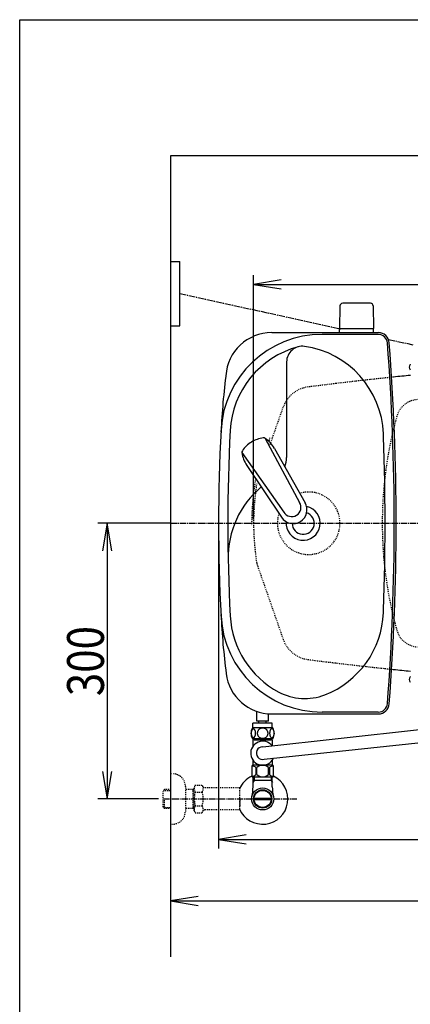
# Model space of a CAD drawing. Extents: x 0 to 2000, y 115 to 2915.
# Drawn here: x 180 to 604, y 1843 to 2915 of the extents above; entities that cross this region are included whole.
import ezdxf
from ezdxf.enums import TextEntityAlignment as Align

# ---------------------------------------------------------------- set-up
doc = ezdxf.new("R2010")
doc.units = 0
doc.header["$MEASUREMENT"] = 0
doc.linetypes.add('EXLTYPE2', pattern=[2, 1, -1])
doc.linetypes.add('EXLTYPE3', pattern=[10, 7, -1, 1, -1])
doc.layers.get('0').update_dxf_attribs({"linetype": 'CONTINUOUS'})
for name, color, linetype in [('タンク', 7, 'CONTINUOUS'), ('便器', 7, 'CONTINUOUS'), ('便座', 7, 'CONTINUOUS'), ('寸法', 7, 'CONTINUOUS'), ('枠', 7, 'CONTINUOUS'), ('止水栓', 7, 'CONTINUOUS')]:
    doc.layers.add(name, color=color, linetype=linetype)
doc.styles.add('EXCADDIM1', font='monotxt', dxfattribs={"width": 0.84, "bigfont": 'extfont'})
doc.styles.add('EXCADSTD', font='monotxt', dxfattribs={"bigfont": 'extfont'})
doc.styles.get("Standard").update_dxf_attribs({"font": 'monotxt', "bigfont": 'extfont'})
doc.dimstyles.get("Standard").update_dxf_attribs({"dimtxt": 0.18, "dimasz": 0.18, "dimexe": 0.18, "dimexo": 0.0625, "dimgap": 0.09, "dimtad": 0, "dimtih": 1, "dimtoh": 1, "dimdec": 4, "dimzin": 0, "dimtxsty": 'STANDARD', "dimcen": 0.09, "dimazin": 3, "dimtfac": 1, "dimtdec": 4, "dimtmove": 0, "dimatfit": 3, "dimtolj": 1, "dimtzin": 0})

# ---------------------------------------------------------------- blocks, each defined once
blk = doc.blocks.new('*D15')
at = {"layer": '便器', "color": 3, "linetype": 'CONTINUOUS'}
for p, q in [((1134.006811, 2014), (1134.006811, 1946)), ((374.017073, 1961), (344.017073, 1956)), ((1134.006811, 1956), (1104.006811, 1961)), ((344.017073, 1956), (1134.006811, 1956)), ((344.017073, 1956), (374.017073, 1951)), ((1104.006811, 1951), (1134.006811, 1956))]:
    blk.add_line(p, q, dxfattribs=at)
at = {"layer": '便器', "color": 2, "linetype": 'CONTINUOUS', "style": 'EXCADSTD', "width": 0.84}
blk.add_text('790', height=40, dxfattribs=at).set_placement((739.011942, 1959.5), align=Align.CENTER)
blk = doc.blocks.new('_EX_NORM')
at = {"color": 0, "linetype": 'CONTINUOUS'}
for q in [(-1, 0.166667), (-1, 0), (-1, -0.166667)]:
    blk.add_line((0, 0), q, dxfattribs=at)
blk = doc.blocks.new('*D20')
at = {"layer": '寸法', "color": 3, "linetype": 'CONTINUOUS'}
for p, q in [((434.074076, 2372.0001), (434.074076, 2637)), ((1134.001471, 2372.0001), (1134.001471, 2637)), ((464.074076, 2632), (434.074076, 2627)), ((434.074076, 2627), (1134.001471, 2627)), ((434.074076, 2627), (464.074076, 2622)), ((1134.001471, 2627), (1104.001471, 2632)), ((1104.001471, 2622), (1134.001471, 2627))]:
    blk.add_line(p, q, dxfattribs=at)
at = {"layer": '寸法', "color": 2, "linetype": 'CONTINUOUS', "style": 'EXCADSTD', "width": 0.84}
blk.add_text('700', height=40, dxfattribs=at).set_placement((784.037773, 2630.5), align=Align.CENTER)
blk = doc.blocks.new('*D21')
at = {"layer": '寸法', "color": 3, "linetype": 'CONTINUOUS'}
for p, q in [((344.017073, 2367.000004), (265, 2367.000004)), ((275, 2367.000004), (270, 2337.000004)), ((275, 2367.000004), (275, 2067.000004)), ((280, 2337.000004), (275, 2367.000004)), ((270, 2097.000004), (275, 2067.000004)), ((275, 2067.000004), (280, 2097.000004)), ((330.716298, 2067.000004), (265, 2067.000004))]:
    blk.add_line(p, q, dxfattribs=at)
at = {"layer": '寸法', "color": 2, "linetype": 'CONTINUOUS', "style": 'EXCADSTD', "width": 0.84}
blk.add_text('300', height=40, rotation=90, dxfattribs=at).set_placement((271.5, 2217.000004), align=Align.CENTER)
blk = doc.blocks.new('*D30')
at = {"layer": '寸法', "color": 3, "linetype": 'CONTINUOUS'}
for p, q in [((396.084553, 2360.000004), (396.084553, 2013)), ((1134.006811, 2360.000019), (1134.006811, 2013)), ((426.084553, 2028), (396.084553, 2023)), ((1134.006811, 2023), (1104.006811, 2028)), ((396.084553, 2023), (1134.006811, 2023)), ((396.084553, 2023), (426.084553, 2018)), ((1104.006811, 2018), (1134.006811, 2023))]:
    blk.add_line(p, q, dxfattribs=at)
at = {"layer": '寸法', "color": 2, "linetype": 'CONTINUOUS', "style": 'EXCADSTD', "width": 0.84}
blk.add_text('738', height=40, dxfattribs=at).set_placement((765.045682, 2028), align=Align.CENTER)

msp = doc.modelspace()

# ---------------------------------------------------------------- linework, layer by layer
at = {"layer": 'タンク', "color": 7, "linetype": 'CONTINUOUS'}
for p, q in [((453.953172, 2574.499923), (569.68986, 2574.499923)), ((569.68986, 2572.499923), (508.617029, 2572.499923)), ((453.953172, 2159.499923), (569.68986, 2159.499923)), ((569.68986, 2161.499923), (508.617029, 2161.499923))]:
    msp.add_line(p, q, dxfattribs=at)
at = {"layer": 'タンク', "color": 6, "linetype": 'CONTINUOUS'}
for p, q in [((470.084553, 2542.631673), (470.084553, 2438.564629)), ((446.711133, 2459.39555), (484.164115, 2389.660172)), ((421.512476, 2443.867461), (466.966743, 2379.06269)), ((456.73781, 2448.408886), (490.142984, 2389.287564)), ((426.818828, 2429.972007), (464.611757, 2373.554537))]:
    msp.add_line(p, q, dxfattribs=at)
at = {"layer": 'タンク', "color": 7, "linetype": 'CONTINUOUS'}
for centre, radius, start, end in [((508.617029, 2462.499923), 110, 90, 176.961965), ((453.953172, 2524.499923), 50, 90, 176.458889), ((569.68986, 2562.499923), 12, 4.332305, 90), ((569.68986, 2562.499923), 10, 4.332305, 90), ((-2010.915447, 2366.999923), 2598, 0, 4.332305), ((-2010.915447, 2366.999923), 2600, 0, 4.332305), ((1297.450518, 2419.56077), 900, 172.908294, 177.022635), ((2308.009536, 2366.999923), 1911.924983, 176.961965, 183.038035), ((488.084553, 2366.999923), 12, 181.151361, 71.848007), ((-2010.915447, 2366.999923), 2598, 355.667695, 0), ((-2010.915447, 2366.999923), 2600, 355.667695, 0), ((1297.450518, 2314.439077), 900, 182.977365, 187.091706), ((508.617029, 2271.499923), 110, 183.038035, 270), ((453.953172, 2209.499923), 50, 187.091706, 270), ((569.68986, 2171.499923), 10, 270, 355.667695), ((569.68986, 2171.499923), 12, 270, 355.667695)]:
    msp.add_arc(centre, radius, start, end, dxfattribs=at)
at = {"layer": 'タンク', "color": 6, "linetype": 'CONTINUOUS'}
for centre, radius, start, end in [((508.617029, 2462.499923), 100, 105.017761, 176.961965), ((487.119167, 2542.631673), 17.034613, 81.82848, 180), ((475.326722, 2460.508633), 100, 2.153905, 81.82848), ((2308.009536, 2366.999923), 1901.924983, 176.961965, 183.038035), ((447.069043, 2429.400429), 30.000048, 120.435718, 146.737582), ((448.144825, 2430.063355), 30.000048, 96.547397, 122.849261), ((445.067317, 2456.887926), 3.000038, 56.73865, 96.546359), ((430.256972, 2434.310494), 29.999991, 28.030826, 56.737735), ((-2010.915447, 2366.999923), 2588, 0, 2.153905), ((424.491403, 2444.208496), 3.000038, 146.73862, 186.546329), ((451.316812, 2447.288133), 29.999991, 186.547244, 215.254153), ((445.084553, 2438.564629), 25, 336.215521, 0), ((506.471142, 2329.676215), 100, 129.762179, 181.186866), ((475.565208, 2384.361302), 10.099945, 211.64252, 31.642459), ((477.195112, 2381.716329), 14.998522, 212.968173, 30.316806), ((488.084553, 2366.999923), 18.5, 174.590565, 78.408804), ((-2010.915447, 2366.999923), 2588, 357.846095, 0), ((508.617029, 2271.499923), 100, 183.038035, 241.93958), ((475.326722, 2273.491213), 100, 291.214179, 357.846095), ((489.800933, 2236.201842), 60, 241.93958, 291.214179)]:
    msp.add_arc(centre, radius, start, end, dxfattribs=at)
at = {"layer": 'タンク', "color": 6, "linetype": 'EXLTYPE2'}
msp.add_arc((494.079336, 2367.000004), 34, 161.962735, 106.249648, dxfattribs=at)
at = {"layer": 'タンク', "color": 7, "linetype": 'CONTINUOUS'}
msp.add_ellipse((440.094119, 2442.000004), major_axis=(0, 11.5), ratio=0.99863, start_param=0.5442733769, end_param=0.546708008, dxfattribs=at)
at = {"layer": '便器', "color": 6, "linetype": 'CONTINUOUS'}
for p, q in [((561.131238, 2606.444755), (531.022748, 2606.444755)), ((528.023247, 2603.49949), (527.576993, 2579.044755)), ((564.130739, 2603.49949), (564.576993, 2579.044755)), ((564.576993, 2578.444755), (527.576993, 2578.444755)), ((527.576993, 2574.499923), (527.576993, 2578.444755)), ((564.576993, 2574.499923), (564.576993, 2578.444755)), ((444.101221, 2123.599046), (614.635609, 2142.400832)), ((445.754123, 2110.174316), (619.631977, 2128.790065))]:
    msp.add_line(p, q, dxfattribs=at)
at = {"layer": '便器', "color": 2, "linetype": 'EXLTYPE2'}
for p, q in [((452.253469, 2452.872625), (466.378939, 2493.420817)), ((432.006731, 2369.0145), (432.006731, 2364.985539)), ((437.968836, 2322.132464), (466.378939, 2240.579191))]:
    msp.add_line(p, q, dxfattribs=at)
at = {"layer": '便器', "color": 6, "linetype": 'EXLTYPE3'}
msp.add_line((344.017073, 2367.000004), (1155, 2367.000004), dxfattribs=at)
at = {"layer": '便器', "color": 7, "linetype": 'CONTINUOUS'}
msp.add_line((437.666618, 2323.000004), (437.805963, 2322.600004), dxfattribs=at)
at = {"layer": '便器', "color": 6, "linetype": 'CONTINUOUS'}
for centre, radius, start, end in [((531.022748, 2603.444755), 3, 90, 178.954573), ((561.131238, 2603.444755), 3, 1.045427, 90), ((528.493508, 2579.444755), 1, 203.578178, 270), ((563.660478, 2579.444755), 1, 270, 336.421822)]:
    msp.add_arc(centre, radius, start, end, dxfattribs=at)
at = {"layer": '便器', "color": 2, "linetype": 'EXLTYPE2'}
for centre, radius, start, end in [((1000.295209, -1452.448408), 4000, 96.8492, 97.280893), ((1000.295209, -1452.448408), 4000, 95.941935, 96.8492), ((497.542143, 2482.564725), 33, 97.280893, 160.793579), ((613.921621, 2476.643234), 25, 94.270671, 164.409936), ((1004.021342, 2367.798356), 430, 164.409936, 180.106377), ((1245.996886, 2367.000004), 800, 173.315525, 173.753421), ((732.072572, 2364.985539), 300, 170.316108, 179.230502), ((734.137439, 2365.119155), 300, 171.381333, 179.640782), ((734.137439, 2368.880853), 300, 180.359218, 188.618667), ((1004.021342, 2366.201652), 430, 179.893623, 195.590064), ((447.412231, 2325.422188), 10, 188.618667, 199.206421), ((613.921621, 2257.356773), 25, 195.590064, 265.729329), ((497.542143, 2251.435283), 33, 199.206421, 262.719107), ((1000.295209, 6186.448416), 4000, 262.719107, 263.1508), ((1000.295209, 6186.448416), 4000, 263.1508, 264.058065)]:
    msp.add_arc(centre, radius, start, end, dxfattribs=at)
at = {"layer": '便器', "color": 7, "linetype": 'CONTINUOUS'}
for centre, radius, start, end in [((1000.295209, -1452.448408), 4000, 96.8492, 96.856912), ((1000.295209, -1452.448408), 4000, 95.677272, 95.941935), ((734.137439, 2368.880853), 300, 188.719824, 188.79712), ((1000.295209, 6186.448416), 4000, 263.143088, 263.1508), ((1000.295209, 6186.448416), 4000, 264.058065, 264.322728)]:
    msp.add_arc(centre, radius, start, end, dxfattribs=at)
at = {"layer": '便座', "color": 6, "linetype": 'CONTINUOUS'}
for p, q in [((344.017073, 2652.000004), (354.017073, 2652.000004)), ((354.017073, 2582.000004), (354.017073, 2652.000004)), ((344.017073, 2582.000004), (354.017073, 2582.000004)), ((604.463638, 2540.111675), (604.303775, 2539.818209)), ((604.463638, 2200.214806), (604.303775, 2199.92134)), ((604.303775, 2194.181776), (604.463638, 2193.88831)), ((437.518294, 2151.499515), (437.518294, 2162.278162)), ((450.518294, 2151.499515), (450.518294, 2159.618047)), ((454.987074, 2144.274077), (433.048598, 2144.274077)), ((433.517836, 2144.274077), (433.517836, 2149.274077)), ((454.517836, 2149.274077), (433.517836, 2149.274077)), ((450.518294, 2151.499515), (437.518294, 2151.499515)), ((449.765852, 2151.499515), (438.265852, 2151.499515)), ((440.015852, 2149.274077), (440.015852, 2151.499515)), ((440.015852, 2149.274077), (440.015852, 2151.499515)), ((448.015852, 2149.274077), (448.015852, 2151.499515)), ((448.015852, 2149.274077), (448.015852, 2151.499515)), ((454.517836, 2144.274077), (454.517836, 2149.274077)), ((454.987074, 2132.274565), (433.047072, 2132.274565))]:
    msp.add_line(p, q, dxfattribs=at)
at = {"layer": '便座', "color": 6, "linetype": 'EXLTYPE3'}
for p, q in [((354.017073, 2617.000004), (527.572908, 2578.820875)), ((580.765002, 2567.119581), (607.787365, 2561.175152))]:
    msp.add_line(p, q, dxfattribs=at)
at = {"layer": '便座', "color": 6, "linetype": 'CONTINUOUS', "flags": 128}
for points in [[(436.415297, 2138.531889), (436.405531, 2138.934721), (436.376234, 2139.335112), (436.329848, 2139.73062), (436.266371, 2140.11392), (436.185805, 2140.487456), (436.085707, 2140.846342), (435.970961, 2141.185698), (435.841566, 2141.507963), (435.697523, 2141.805815), (435.538832, 2142.076811), (435.370375, 2142.323393), (435.189711, 2142.540678), (434.999281, 2142.728666), (434.801527, 2142.882475), (434.598891, 2143.002104), (434.38893, 2143.089995), (434.178969, 2143.143706), (433.964125, 2143.160795), (433.751723, 2143.143706), (433.53932, 2143.089995), (433.329359, 2143.002104), (433.126723, 2142.882475), (432.928969, 2142.726225), (432.740981, 2142.540678), (432.560316, 2142.323393), (432.389418, 2142.079252), (432.233168, 2141.805815), (432.089125, 2141.507963), (431.957289, 2141.185698), (431.842543, 2140.846342), (431.744887, 2140.487456), (431.66432, 2140.116362), (431.598402, 2139.73062), (431.552016, 2139.335112), (431.52516, 2138.934721), (431.515395, 2138.531889), (431.52516, 2138.129057), (431.552016, 2137.728666), (431.598402, 2137.333159), (431.661879, 2136.947416), (431.744887, 2136.573881), (431.842543, 2136.214995), (431.957289, 2135.875639), (432.089125, 2135.553373), (432.233168, 2135.257963), (432.389418, 2134.984526), (432.560316, 2134.737944), (432.738539, 2134.520659), (432.928969, 2134.335112), (433.126723, 2134.181303), (433.329359, 2134.059233), (433.53932, 2133.971342), (433.751723, 2133.917631), (433.964125, 2133.900541), (434.178969, 2133.920073), (434.38893, 2133.971342), (434.598891, 2134.059233), (434.801527, 2134.181303), (434.999281, 2134.335112)], [(444.017836, 2144.059233), (443.519789, 2144.03726), (443.024184, 2143.971342), (442.535902, 2143.868803), (442.050063, 2143.722319), (441.581313, 2143.536772), (441.129652, 2143.314604), (440.699965, 2143.053373), (440.297133, 2142.757963), (439.921156, 2142.430815), (439.579359, 2142.071928), (439.269301, 2141.686186), (438.995863, 2141.278471), (438.759047, 2140.848784), (438.566176, 2140.399565), (438.412367, 2139.935698), (438.302504, 2139.462065), (438.236586, 2138.981108), (438.212172, 2138.497709), (438.236586, 2138.01187), (438.302504, 2137.530913), (438.412367, 2137.05728), (438.566176, 2136.595854), (438.759047, 2136.146635), (438.995863, 2135.716948), (439.269301, 2135.306791), (439.579359, 2134.923491), (439.921156, 2134.564604), (440.297133, 2134.237456), (440.699965, 2133.942045), (441.129652, 2133.680815), (441.581313, 2133.456206), (442.050063, 2133.270659), (442.535902, 2133.126616), (443.031508, 2133.021635), (443.536879, 2132.958159), (444.044691, 2132.936186), (444.552504, 2132.958159), (445.057875, 2133.021635), (445.553481, 2133.126616), (446.03932, 2133.270659), (446.50807, 2133.456206), (446.959731, 2133.680815), (447.389418, 2133.942045), (447.79225, 2134.237456), (448.168227, 2134.564604), (448.510023, 2134.923491), (448.820082, 2135.306791), (449.09352, 2135.716948), (449.330336, 2136.146635), (449.523207, 2136.595854), (449.677016, 2137.05728), (449.786879, 2137.530913), (449.852797, 2138.01187), (449.87477, 2138.495268)], [(449.87477, 2138.497709), (449.852797, 2138.981108), (449.786879, 2139.462065), (449.677016, 2139.935698), (449.523207, 2140.399565), (449.330336, 2140.846342), (449.09352, 2141.278471), (448.820082, 2141.686186), (448.510023, 2142.071928), (448.168227, 2142.428373), (447.79225, 2142.757963), (447.389418, 2143.050932), (446.959731, 2143.314604), (446.50807, 2143.539213), (446.03932, 2143.72476), (445.553481, 2143.868803), (445.057875, 2143.973784), (444.552504, 2144.03726), (444.044691, 2144.059233), (444.034926, 2144.059233), (444.027602, 2144.059233), (444.017836, 2144.059233)], [(456.512953, 2138.524565), (456.503188, 2138.961577), (456.476332, 2139.393706), (456.429945, 2139.81851), (456.364027, 2140.233549), (456.283461, 2140.63394), (456.185805, 2141.019682), (456.068617, 2141.388334), (455.939223, 2141.732573), (455.79518, 2142.054838), (455.636488, 2142.347807), (455.468031, 2142.61392), (455.287367, 2142.845854), (455.099379, 2143.048491), (454.901625, 2143.214506), (454.696547, 2143.346342), (454.489027, 2143.439116), (454.276625, 2143.497709), (454.064223, 2143.514799), (453.849379, 2143.495268), (453.636977, 2143.439116), (453.429457, 2143.346342), (453.224379, 2143.214506), (453.026625, 2143.048491), (452.838637, 2142.845854), (452.657973, 2142.611479), (452.489516, 2142.347807), (452.330824, 2142.054838), (452.186781, 2141.732573), (452.057387, 2141.388334), (451.942641, 2141.019682), (451.842543, 2140.63394), (451.761977, 2140.231108), (451.696059, 2139.816069), (451.649672, 2139.391264), (451.622816, 2138.959135), (451.613051, 2138.524565), (451.622816, 2138.089995), (451.652113, 2137.657866), (451.6985, 2137.233061), (451.761977, 2136.818022), (451.842543, 2136.41519), (451.942641, 2136.029448), (452.057387, 2135.663237), (452.186781, 2135.316557), (452.330824, 2134.996733), (452.489516, 2134.701323), (452.657973, 2134.437651), (452.838637, 2134.203276), (453.026625, 2134.003081), (453.224379, 2133.834623), (453.429457, 2133.705229), (453.636977, 2133.610014), (453.849379, 2133.553862), (454.064223, 2133.534331), (454.276625, 2133.553862), (454.489027, 2133.610014), (454.696547, 2133.705229), (454.901625, 2133.834623), (455.099379, 2134.003081)], [(434.999281, 2134.335112), (435.189711, 2134.520659), (435.370375, 2134.737944), (435.538832, 2134.984526), (435.697523, 2135.257963), (435.841566, 2135.555815), (435.970961, 2135.875639), (436.085707, 2136.214995), (436.185805, 2136.573881), (436.266371, 2136.947416), (436.329848, 2137.333159)], [(436.329848, 2137.333159), (436.376234, 2137.726225), (436.405531, 2138.126616), (436.415297, 2138.529448)], [(455.099379, 2134.003081), (455.287367, 2134.203276), (455.468031, 2134.437651), (455.63893, 2134.701323), (455.79518, 2134.996733), (455.939223, 2135.316557), (456.071059, 2135.663237), (456.185805, 2136.029448), (456.283461, 2136.41519), (456.364027, 2136.818022), (456.429945, 2137.233061)], [(456.429945, 2137.233061), (456.476332, 2137.657866), (456.503188, 2138.089995), (456.512953, 2138.524565)], [(433.517073, 2131.274565), (433.517073, 2127.274565)], [(434.717073, 2131.274565), (433.517073, 2131.274565)], [(433.517073, 2127.274565), (433.517073, 2124.43942)], [(434.717073, 2132.274565), (434.717073, 2131.274565)], [(434.717073, 2131.274565), (453.317073, 2131.274565)], [(453.317073, 2132.274565), (453.317073, 2131.274565)], [(454.517073, 2131.274565), (453.317073, 2131.274565)], [(454.517073, 2131.274565), (454.517073, 2124.747416)], [(432.167073, 2102.774565), (432.167073, 2091.774565)], [(454.867073, 2103.774565), (433.167073, 2103.774565)], [(433.517073, 2109.10971), (433.517073, 2103.774565)], [(436.696893, 2101.086465), (436.696893, 2093.462665)], [(437.524753, 2093.462665), (437.524753, 2101.086465)], [(450.509403, 2093.462665), (450.509403, 2101.086465)], [(451.767073, 2103.774565), (450.81807, 2103.774565)], [(451.337253, 2101.086465), (451.337253, 2093.462665)], [(454.517073, 2109.10971), (454.517073, 2103.774565)], [(455.867073, 2091.774565), (455.867073, 2102.774565)], [(454.867073, 2090.774565), (433.167073, 2090.774565)]]:
    msp.add_lwpolyline(points, dxfattribs=at)
at = {"layer": '便座', "color": 6, "linetype": 'CONTINUOUS'}
for centre, radius, start, end in [((608.275468, 2536.948427), 4.9, 144.149581, 215.850419), ((608.275468, 2197.051558), 4.9, 144.149581, 215.850419), ((442.267348, 2138.2731), 10.99987, 146.937744, 213.054688), ((445.768324, 2138.2731), 10.998535, 326.94841, 33.059082), ((444.017073, 2116.774565), 13, 37.696898, 334.842339), ((444.017073, 2116.774565), 6.825, 89.293559, 284.744723), ((433.167073, 2102.774565), 1, 90, 180), ((430.204368, 2093.484989), 9.996765, 49.498904, 75.803697), ((444.017078, 2093.484931), 9.99668, 49.499994, 130.500006), ((457.829783, 2093.484968), 9.996784, 104.196245, 130.501038), ((454.867073, 2102.774565), 1, 0, 90), ((433.167073, 2091.774565), 1, 180, 270), ((430.204419, 2101.064158), 9.996745, 283.315638, 310.500807), ((444.017078, 2101.064199), 9.99668, 229.499994, 310.500006), ((457.829727, 2101.064158), 9.996745, 229.499193, 256.684362), ((454.867073, 2091.774565), 1, 270, 360)]:
    msp.add_arc(centre, radius, start, end, dxfattribs=at)
at = {"layer": '枠', "color": 7, "linetype": 'CONTINUOUS'}
for p, q in [((180, 115), (180, 2915)), ((180, 2915), (2000, 2915)), ((344.017073, 2767.000004), (344.017073, 1895)), ((1251, 2767.000004), (344.017073, 2767.000004))]:
    msp.add_line(p, q, dxfattribs=at)
at = {"layer": '止水栓', "color": 6, "linetype": 'EXLTYPE2'}
for p, q in [((344.017073, 2094.501224), (346.017073, 2094.501224)), ((360.017073, 2080.501224), (360.017073, 2053.501224)), ((370.840173, 2082.012296), (369.679089, 2080.00124)), ((369.679089, 2054.00124), (369.679089, 2080.00124)), ((370.840173, 2082.012296), (378.273959, 2082.012296)), ((378.273959, 2082.012296), (379.435043, 2080.00124)), ((382.204089, 2079.00124), (381.167094, 2079.00124)), ((418.678325, 2079.00124), (382.204089, 2079.00124)), ((418.678325, 2079.00124), (418.678325, 2055.00124)), ((337.356073, 2077.269599), (335.857073, 2075.770599)), ((335.857073, 2058.231849), (335.857073, 2075.770599)), ((336.177589, 2076.07174), (344.017073, 2076.316724)), ((338.337073, 2077.301224), (337.357073, 2077.270599)), ((344.017073, 2077.301224), (338.337073, 2077.301224)), ((369.679089, 2077.301224), (360.017073, 2077.301224)), ((368.484396, 2076.467974), (367.041164, 2077.301224)), ((368.484396, 2056.701224), (368.484396, 2077.301224)), ((369.679089, 2076.43064), (368.484396, 2076.467974)), ((370.795544, 2074.466949), (378.273959, 2074.466949)), ((419.378325, 2076.00124), (418.678325, 2076.00124)), ((419.378325, 2067.90124), (419.378325, 2076.00124)), ((337.356073, 2056.732849), (335.857073, 2058.231849)), ((336.177589, 2057.930708), (344.017073, 2057.685724)), ((337.357073, 2056.731849), (337.357073, 2067.000004)), ((368.484396, 2057.534474), (367.041164, 2056.701224)), ((369.679089, 2057.571808), (368.484396, 2057.534474)), ((370.795544, 2059.495686), (378.273959, 2059.495686)), ((419.378325, 2067.90124), (418.678325, 2067.90124)), ((419.378325, 2066.10124), (418.678325, 2066.10124)), ((419.378325, 2058.00124), (418.678325, 2058.00124)), ((419.378325, 2066.10124), (419.378325, 2058.00124)), ((338.337073, 2056.701224), (337.357073, 2056.731849)), ((344.017073, 2056.701224), (338.337073, 2056.701224)), ((369.679089, 2056.701224), (360.017073, 2056.701224)), ((370.795544, 2052.067483), (369.679089, 2054.00124)), ((370.795544, 2051.990183), (378.273959, 2051.990183)), ((378.273959, 2051.990183), (379.435043, 2054.00124)), ((418.678325, 2055.00124), (381.167094, 2055.00124)), ((344.017073, 2039.501224), (346.017073, 2039.501224))]:
    msp.add_line(p, q, dxfattribs=at)
at = {"layer": '止水栓', "color": 6, "linetype": 'CONTINUOUS'}
for p, q in [((433.539573, 2080.144185), (433.539573, 2090.774565)), ((434.701573, 2090.774565), (434.701573, 2087.000004)), ((453.332573, 2090.774565), (453.332573, 2087.000004)), ((454.494573, 2080.144185), (454.494573, 2090.774565)), ((434.701573, 2087.000004), (433.487875, 2084.897787)), ((454.494573, 2087.000004), (433.539573, 2087.000004)), ((453.332573, 2087.000004), (454.546271, 2084.897787)), ((434.797888, 2068.00098), (453.236258, 2068.00098)), ((453.236523, 2066.001469), (434.797623, 2066.001469))]:
    msp.add_line(p, q, dxfattribs=at)
at = {"layer": '止水栓', "color": 1, "linetype": 'EXLTYPE3'}
msp.add_line((335.857073, 2067.001224), (481, 2067.001224), dxfattribs=at)
at = {"layer": '止水栓', "color": 6, "linetype": 'CONTINUOUS'}
for radius in [12, 9.959438, 9.273367]:
    msp.add_circle((444.017073, 2067.000004), radius, dxfattribs=at)
at = {"layer": '止水栓', "color": 6, "linetype": 'EXLTYPE2'}
for centre, radius, start, end in [((346.017073, 2080.501224), 14, 0, 90), ((376.544327, 2078.2197), 6.865249, 156.844796, 213.136123), ((372.525176, 2078.2197), 6.865249, 326.863877, 33.136123), ((381.167094, 2081.00124), 2, 210, 270), ((395.465979, 2067.00124), 25.78689, 163.141624, 196.921477), ((353.603524, 2067.00124), 25.78689, 343.078523, 16.828962), ((376.544327, 2055.742935), 6.865249, 146.863877, 203.155204), ((372.525176, 2055.742935), 6.865249, 326.863877, 33.136123), ((346.017073, 2053.501224), 14, 270, 0), ((381.167094, 2053.00124), 2, 90, 150)]:
    msp.add_arc(centre, radius, start, end, dxfattribs=at)
at = {"layer": '止水栓', "color": 6, "linetype": 'CONTINUOUS'}
for centre, radius, start, end in [((444.017073, 2067.000004), 27.5, 114.999267, 157.132946), ((444.017073, 2067.000004), 27.5, 202.867054, 64.996095), ((388.039573, 2080.144185), 45.5, 346.785665, 0), ((499.994573, 2080.144185), 45.5, 180, 193.214335)]:
    msp.add_arc(centre, radius, start, end, dxfattribs=at)

# ---------------------------------------------------------------- dimensions: what is measured, and where the dimension line sits
at = {"layer": '便器', "color": 3, "linetype": 'CONTINUOUS'}
dim = msp.add_linear_dim(base=(1134.006811, 1956), p1=(344.017073, 1895), p2=(1134.006811, 2019), text='790', dimstyle='STANDARD', override={"dimtxt": 40, "dimasz": 30, "dimexe": 10, "dimexo": 5, "dimgap": 3.5, "dimtad": 1, "dimjust": 0, "dimtih": 0, "dimtoh": 0, "dimdec": 2, "dimzin": 8, "dimtxsty": 'EXCADDIM1', "dimblk1": '_EX_NORM', "dimblk2": '_EX_NORM', "dimsah": 1, "dimse1": 1, "dimse2": 0, "dimclrd": 3, "dimclre": 3, "dimclrt": 2, "dimtmove": 2}, dxfattribs=at)
dim.commit()
dim.dimension.update_dxf_attribs({"geometry": '*D15', "text_midpoint": (739.011942, 1979.5), "dimtype": 160})
at = {"layer": '寸法', "color": 3, "linetype": 'CONTINUOUS'}
dim = msp.add_linear_dim(base=(1134.001471, 2627), p1=(434.074076, 2367.0001), p2=(1134.001471, 2367.0001), text='700', dimstyle='STANDARD', override={"dimtxt": 40, "dimasz": 30, "dimexe": 10, "dimexo": 5, "dimgap": 3.5, "dimtad": 1, "dimjust": 0, "dimtih": 0, "dimtoh": 0, "dimdec": 2, "dimzin": 8, "dimtxsty": 'EXCADDIM1', "dimblk1": '_EX_NORM', "dimblk2": '_EX_NORM', "dimsah": 1, "dimse1": 0, "dimse2": 0, "dimclrd": 3, "dimclre": 3, "dimclrt": 2, "dimtmove": 2}, dxfattribs=at)
dim.commit()
dim.dimension.update_dxf_attribs({"geometry": '*D20', "text_midpoint": (784.037773, 2650.5), "dimtype": 160})
dim = msp.add_linear_dim(base=(275, 2067.000004), p1=(344.017073, 2367.000004), p2=(335.716298, 2067.000004), angle=90, text='300', dimstyle='STANDARD', override={"dimtxt": 40, "dimasz": 30, "dimexe": 10, "dimexo": 0, "dimgap": 3.5, "dimtad": 1, "dimjust": 0, "dimtih": 0, "dimtoh": 0, "dimdec": 2, "dimzin": 8, "dimtxsty": 'EXCADDIM1', "dimblk1": '_EX_NORM', "dimblk2": '_EX_NORM', "dimsah": 1, "dimse1": 0, "dimse2": 0, "dimclrd": 3, "dimclre": 3, "dimclrt": 2, "dimtmove": 2}, dxfattribs=at)
dim.commit()
dim.dimension.update_dxf_attribs({"geometry": '*D21', "text_midpoint": (251.5, 2217.000004), "dimtype": 160})
at = {"layer": '寸法', "color": 2, "linetype": 'CONTINUOUS'}
dim = msp.add_linear_dim(base=(1134.006811, 2023), p1=(396.084553, 2367.000004), p2=(1134.006811, 2367.000019), text='738', dimstyle='STANDARD', override={"dimtxt": 40, "dimasz": 30, "dimexe": 10, "dimexo": 7, "dimgap": 5, "dimtad": 1, "dimjust": 0, "dimtih": 0, "dimtoh": 0, "dimdec": 1, "dimzin": 8, "dimtxsty": 'EXCADDIM1', "dimblk1": '_EX_NORM', "dimblk2": '_EX_NORM', "dimsah": 1, "dimse1": 0, "dimse2": 0, "dimclrd": 3, "dimclre": 3, "dimclrt": 2, "dimtmove": 2}, dxfattribs=at)
dim.commit()
dim.dimension.update_dxf_attribs({"geometry": '*D30', "text_midpoint": (765.045682, 2048), "dimtype": 160})

doc.saveas('drawing.dxf')
